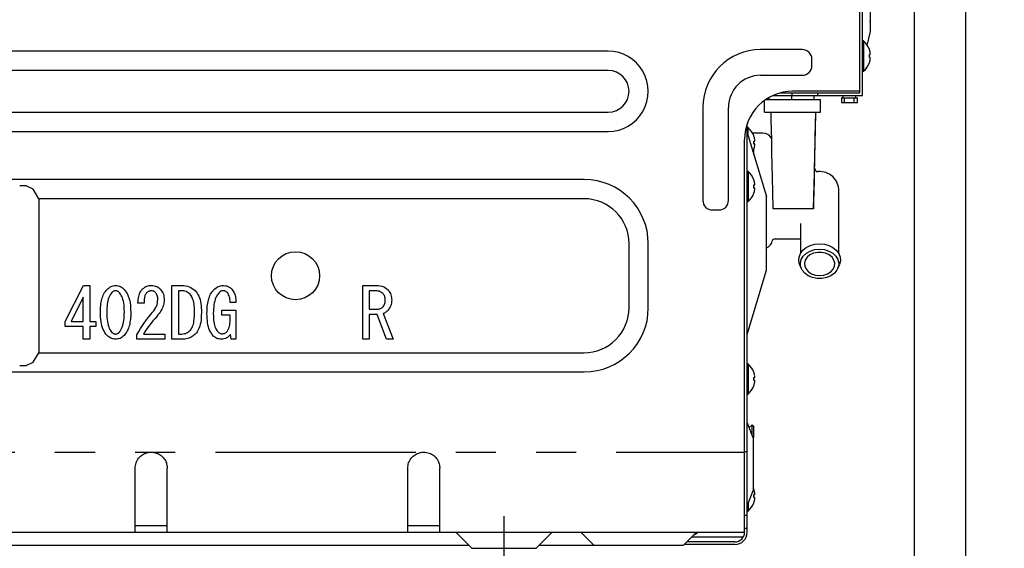
# Model space of a CAD drawing. Extents: x 56059 to 82181, y -10810 to -2410.
# Drawn here: x 78911 to 79218, y -8560 to -8395 of the extents above; entities that cross this region are included whole.
import ezdxf

# ---------------------------------------------------------------- set-up
doc = ezdxf.new("R2010")
doc.units = 0
doc.header["$LTSCALE"] = 50
doc.header["$MEASUREMENT"] = 0
for name, pattern in [('CENTER', [2, 1.25, -0.25, 0.25, -0.25]), ('HIDDEN', [0.375, 0.25, -0.125]), ('PHANTOM', [2.5, 1.25, -0.25, 0.25, -0.25, 0.25, -0.25])]:
    doc.linetypes.add(name, pattern=pattern)
doc.layers.get('0').update_dxf_attribs({"linetype": 'CONTINUOUS'})
for name, color, linetype in [('111-壁仕上', 3, 'CONTINUOUS'), ('121-キャビネット（中）', 253, 'HIDDEN'), ('150-機器', 8, 'CONTINUOUS'), ('166-寸法B', 11, 'CONTINUOUS')]:
    doc.layers.add(name, color=color, linetype=linetype)
doc.styles.add('KH001', font='txt')
doc.dimstyles.new('KH1xx030', dxfattribs={"dimscale": 30, "dimtxt": 2, "dimasz": 0.6, "dimexe": 0.3, "dimexo": 1.2, "dimgap": 0.5, "dimtad": 3, "dimdec": 1, "dimdsep": 46, "dimlunit": 6, "dimtxsty": 'KH001', "dimblk": 'DOT', "dimcen": 1, "dimdle": 1, "dimclrd": 256, "dimclre": 256, "dimclrt": 256, "dimadec": 0, "dimazin": 0, "dimtfac": 1, "dimtdec": 1, "dimtix": 1, "dimtmove": 2, "dimatfit": 3, "dimldrblk": 'CLOSEDBLANK', "dimfxl": 1, "dimtolj": 1, "dimtzin": 0, "dimlwd": -1, "dimlwe": -1, "dimarcsym": 0})

# ---------------------------------------------------------------- blocks, each defined once
blk = doc.blocks.new('_Dot')
at = {"color": 0, "linetype": 'ByBlock', "lineweight": -2}
blk.add_line((-0.5, 0), (-1, 0), dxfattribs=at)
at = {"color": 0, "linetype": 'ByBlock', "const_width": 0.5}
blk.add_lwpolyline([(-0.25, 0, 1), (0.25, 0, 1)], format="xyb", close=True, dxfattribs=at)
blk = doc.blocks.new('*D241')
at = {"layer": '166-寸法B', "transparency": 16777216}
for p, q in [((79296.91, -8155.34), (79608.73, -8155.34)), ((79599.73, -8677.34), (79599.73, -8173.34)), ((79241.83, -8695.34), (79608.73, -8695.34))]:
    blk.add_line(p, q, dxfattribs=at)
at = {"layer": '166-寸法B', "transparency": 16777216, "xscale": 18, "yscale": 18, "zscale": 18}
for p, rotation in [((79599.73, -8155.34), 90), ((79599.73, -8695.34), 270)]:
    blk.add_blockref('_Dot', p, dxfattribs=dict(at, rotation=rotation))
at = {"layer": '166-寸法B', "transparency": 16777216, "insert": (79554.73, -8425.34), "char_height": 60, "attachment_point": 5, "rotation": 90, "style": 'KH001'}
blk.add_mtext('\\A1;540', dxfattribs=at)
blk = doc.blocks.new('_ClosedBlank')
at = {"color": 0, "linetype": 'ByBlock', "lineweight": -2}
for p, q in [((-1, 0.167), (0, 0)), ((-1, 0.167), (-1, -0.167)), ((0, 0), (-1, -0.167))]:
    blk.add_line(p, q, dxfattribs=at)

msp = doc.modelspace()

# ---------------------------------------------------------------- linework, layer by layer
at = {"layer": '111-壁仕上', "ltscale": 2}
msp.add_lwpolyline([(78390.32, -8925.34), (79205.83, -8925.34), (79205.83, -6525.34), (78390.32, -6525.34)], dxfattribs=at)
at = {"layer": '121-キャビネット（中）', "linetype": 'Continuous'}
for p, q in [((79189.83, -8775.34), (79189.83, -8105.34)), ((79205.83, -8775.34), (79205.83, -8105.34))]:
    msp.add_line(p, q, dxfattribs=at)
at = {"layer": '150-機器', "color": 13, "linetype": 'Continuous'}
for p, q in [((79172.83, -8418.34), (79172.83, -8113.64)), ((79173.63, -8419.14), (79173.63, -8112.84)), ((79176.13, -8399.14), (79176.13, -8172.84)), ((79175.02, -8403.56), (79176.13, -8399.14)), ((79173.92, -8402.14), (79173.63, -8402.14)), ((79173.92, -8402.14), (79173.92, -8411.54)), ((79094.33, -8405.34), (78629.33, -8405.34)), ((79154.83, -8404.84), (79141.83, -8404.84)), ((79175.75, -8404.81), (79175.75, -8404.74)), ((79157.83, -8409.84), (79157.83, -8407.84)), ((79175.75, -8406.34), (79176.04, -8406.34)), ((79175.75, -8407.34), (79175.75, -8406.34)), ((79176.04, -8407.34), (79175.75, -8407.34)), ((79094.33, -8411.34), (78629.33, -8411.34)), ((79173.63, -8411.54), (79173.92, -8411.54)), ((79175.75, -8408.94), (79175.75, -8408.88)), ((79141.83, -8412.84), (79154.83, -8412.84)), ((79172.83, -8417.84), (79151.83, -8417.84)), ((79143.03, -8424.34), (79143.03, -8420.7)), ((79143.54, -8420.34), (79160.53, -8420.34)), ((79144.53, -8420.34), (79144.53, -8419.74)), ((79145.72, -8419.14), (79173.63, -8419.14)), ((79147.99, -8418.34), (79172.83, -8418.34)), ((79151.53, -8420.34), (79151.53, -8419.14)), ((79151.63, -8418.34), (79151.63, -8419.14)), ((79158.53, -8420.34), (79158.53, -8419.14)), ((79159.63, -8418.34), (79159.63, -8419.14)), ((79160.53, -8424.34), (79160.53, -8420.34)), ((79167.03, -8419.84), (79167.03, -8421.34)), ((79167.03, -8419.84), (79172.03, -8419.84)), ((79167.53, -8419.14), (79167.53, -8419.84)), ((79168.03, -8421.34), (79168.03, -8419.84)), ((79171.03, -8421.34), (79171.03, -8419.84)), ((79171.53, -8419.84), (79171.53, -8419.14)), ((79172.03, -8421.34), (79172.03, -8419.84)), ((79123.83, -8422.84), (79123.83, -8451.84)), ((79131.83, -8451.84), (79131.83, -8422.84)), ((79167.03, -8421.34), (79172.03, -8421.34)), ((78629.33, -8424.34), (79094.33, -8424.34)), ((79143.03, -8424.34), (79160.53, -8424.34)), ((79145.03, -8424.39), (79145.03, -8424.34)), ((79145.03, -8424.39), (79145.07, -8426.72)), ((79145.07, -8426.72), (79145.12, -8429.75)), ((79158.88, -8431.96), (79159.03, -8424.39)), ((79158.93, -8429.63), (79159.03, -8424.39)), ((79159.03, -8424.34), (79159.03, -8424.39)), ((79137.63, -8555.34), (79137.63, -8428.01)), ((79137.92, -8429.14), (79137.63, -8429.14)), ((79137.92, -8431.61), (79137.92, -8429.14)), ((79145.12, -8429.75), (79145.19, -8433.24)), ((79158.85, -8434.15), (79158.93, -8429.63)), ((78629.33, -8430.34), (79094.33, -8430.34)), ((79136.83, -8555.34), (79136.83, -8432.84)), ((79137.63, -8430.64), (79143.63, -8450.64)), ((79142.55, -8430.84), (79139.34, -8430.84)), ((79139.75, -8431.81), (79139.75, -8431.74)), ((79145.19, -8433.24), (79145.26, -8436.97)), ((79158.72, -8439.5), (79158.88, -8431.96)), ((79139.43, -8436.67), (79139.6, -8436.32)), ((79139.6, -8436.32), (79139.75, -8435.94)), ((79139.73, -8434.34), (79139.73, -8434)), ((79139.73, -8434), (79139.73, -8434.05)), ((79139.73, -8434.05), (79139.73, -8434.09)), ((79139.73, -8434.09), (79139.73, -8434.13)), ((79139.73, -8434.13), (79139.73, -8434.16)), ((79139.73, -8434.16), (79139.74, -8434.19)), ((79139.73, -8437.64), (79139.73, -8436.02)), ((79139.74, -8434.19), (79139.74, -8434.22)), ((79139.74, -8434.22), (79139.74, -8434.25)), ((79139.74, -8434.25), (79139.74, -8434.28)), ((79139.74, -8434.28), (79139.74, -8434.3)), ((79139.74, -8434.3), (79139.75, -8434.32)), ((79139.75, -8433.34), (79140.04, -8433.34)), ((79139.75, -8434.34), (79139.75, -8433.34)), ((79139.75, -8434.32), (79139.75, -8434.33)), ((79139.75, -8434.33), (79139.75, -8434.34)), ((79140.04, -8434.34), (79139.75, -8434.34)), ((79139.75, -8435.94), (79139.75, -8435.88)), ((79158.77, -8438.2), (79158.85, -8434.15)), ((79145.26, -8436.97), (79145.34, -8440.78)), ((79158.69, -8442.01), (79158.77, -8438.2)), ((79145.34, -8440.78), (79145.42, -8444.82)), ((79158.53, -8446.97), (79158.72, -8439.5)), ((79158.62, -8445.73), (79158.69, -8442.01)), ((79086.83, -8445.34), (78636.83, -8445.34)), ((79137.92, -8442.84), (79137.63, -8442.84)), ((79137.92, -8442.84), (79137.92, -8452.24)), ((79139.75, -8445.51), (79139.75, -8445.44)), ((79145.42, -8444.82), (79145.51, -8449.32)), ((78912.83, -8447.34), (78910.83, -8447.34)), ((78915.06, -8448.4), (78912.83, -8447.34)), ((78916.83, -8451.34), (78915.06, -8448.4)), ((79139.75, -8447.04), (79140.04, -8447.04)), ((79139.75, -8448.04), (79139.75, -8447.04)), ((79140.04, -8448.04), (79139.75, -8448.04)), ((79158.33, -8454.34), (79158.53, -8446.97)), ((79158.54, -8449.22), (79158.62, -8445.73)), ((79086.83, -8451.34), (78916.83, -8451.34)), ((78916.83, -8451.34), (78916.83, -8499.34)), ((79139.75, -8449.64), (79139.75, -8449.58)), ((79143.63, -8473.64), (79143.63, -8450.64)), ((79145.51, -8449.32), (79145.62, -8454.52)), ((79158.48, -8452.23), (79158.54, -8449.22)), ((79166.23, -8468.46), (79166.23, -8448.84)), ((79137.63, -8452.24), (79137.92, -8452.24)), ((79145.72, -8454.34), (79158.33, -8454.34)), ((79158.43, -8454.52), (79158.48, -8452.23)), ((79126.83, -8454.84), (79128.83, -8454.84)), ((79154.23, -8459.1), (79154.23, -8468.46)), ((79146.43, -8463.84), (79154.23, -8463.84)), ((79100.83, -8485.34), (79100.83, -8465.34)), ((79106.83, -8485.34), (79106.83, -8465.34)), ((79155.01, -8467.4), (79156.05, -8466.56)), ((79156.05, -8466.56), (79157.31, -8465.93)), ((79157.31, -8465.93), (79158.73, -8465.53)), ((79158.73, -8465.53), (79160.23, -8465.4)), ((79160.23, -8465.4), (79161.73, -8465.53)), ((79161.73, -8465.53), (79163.14, -8465.93)), ((79163.14, -8465.93), (79164.41, -8466.56)), ((79164.41, -8466.56), (79165.44, -8467.4)), ((79153.74, -8470.67), (79153.83, -8469.51)), ((79153.83, -8469.51), (79154.26, -8468.41)), ((79154.26, -8468.41), (79155.01, -8467.4)), ((79154.52, -8470.24), (79155.16, -8469.2)), ((79155.16, -8469.2), (79156.12, -8468.31)), ((79156.35, -8469.57), (79155.75, -8470.45)), ((79156.12, -8468.31), (79157.34, -8467.64)), ((79157.23, -8468.84), (79156.35, -8469.57)), ((79158.33, -8468.33), (79157.23, -8468.84)), ((79157.34, -8467.64), (79158.73, -8467.21)), ((79159.58, -8468.06), (79158.33, -8468.33)), ((79158.73, -8467.21), (79160.23, -8467.07)), ((79160.87, -8468.06), (79159.58, -8468.06)), ((79160.23, -8467.07), (79161.72, -8467.21)), ((79162.12, -8468.33), (79160.87, -8468.06)), ((79161.72, -8467.21), (79163.12, -8467.64)), ((79163.22, -8468.84), (79162.12, -8468.33)), ((79163.12, -8467.64), (79164.33, -8468.31)), ((79164.11, -8469.57), (79163.22, -8468.84)), ((79164.7, -8470.45), (79164.11, -8469.57)), ((79164.33, -8468.31), (79165.29, -8469.2)), ((79165.29, -8469.2), (79165.93, -8470.24)), ((79165.44, -8467.4), (79166.2, -8468.41)), ((79166.2, -8468.41), (79166.63, -8469.51)), ((79166.63, -8469.51), (79166.72, -8470.67)), ((79154, -8471.81), (79153.74, -8470.67)), ((79154.02, -8471.86), (79154, -8471.81)), ((79154.02, -8471.86), (79154.5, -8473.03)), ((79154.24, -8471.38), (79154.52, -8470.24)), ((79154.33, -8472.53), (79154.24, -8471.38)), ((79154.8, -8473.62), (79154.33, -8472.53)), ((79155.75, -8470.45), (79155.49, -8471.42)), ((79155.49, -8471.42), (79155.58, -8472.4)), ((79155.58, -8472.4), (79156.01, -8473.34)), ((79164.44, -8473.34), (79164.88, -8472.4)), ((79164.97, -8471.42), (79164.7, -8470.45)), ((79164.88, -8472.4), (79164.97, -8471.42)), ((79166.12, -8472.53), (79165.66, -8473.62)), ((79165.93, -8470.24), (79166.22, -8471.38)), ((79165.95, -8473.03), (79166.43, -8471.86)), ((79166.22, -8471.38), (79166.12, -8472.53)), ((79166.45, -8471.81), (79166.43, -8471.86)), ((79166.72, -8470.67), (79166.45, -8471.81)), ((79137.63, -8493.64), (79143.63, -8473.64)), ((79155.6, -8474.59), (79154.8, -8473.62)), ((79156.7, -8475.38), (79155.6, -8474.59)), ((79156.01, -8473.34), (79156.76, -8474.15)), ((79158.02, -8475.94), (79156.7, -8475.38)), ((79156.76, -8474.15), (79157.76, -8474.77)), ((79157.76, -8474.77), (79158.95, -8475.17)), ((79159.48, -8476.22), (79158.02, -8475.94)), ((79158.95, -8475.17), (79160.23, -8475.3)), ((79160.98, -8476.22), (79159.48, -8476.22)), ((79160.23, -8475.3), (79161.51, -8475.17)), ((79162.44, -8475.94), (79160.98, -8476.22)), ((79161.51, -8475.17), (79162.7, -8474.77)), ((79163.75, -8475.38), (79162.44, -8475.94)), ((79162.7, -8474.77), (79163.7, -8474.15)), ((79163.7, -8474.15), (79164.44, -8473.34)), ((79164.85, -8474.59), (79163.75, -8475.38)), ((79165.66, -8473.62), (79164.85, -8474.59)), ((78924.96, -8489.58), (78930.73, -8478.38)), ((78930.73, -8478.38), (78932.71, -8478.38)), ((78932.71, -8478.38), (78932.71, -8489.58)), ((78938.05, -8479.59), (78938.37, -8479.32)), ((78938.37, -8479.32), (78938.68, -8479.07)), ((78938.68, -8479.07), (78938.99, -8478.85)), ((78938.99, -8478.85), (78939.32, -8478.68)), ((78939.32, -8478.68), (78939.66, -8478.56)), ((78939.66, -8478.56), (78940.02, -8478.48)), ((78940.02, -8478.48), (78940.38, -8478.42)), ((78940.38, -8478.42), (78940.72, -8478.38)), ((78940.72, -8478.38), (78941.13, -8478.44)), ((78941.13, -8478.44), (78941.52, -8478.52)), ((78941.52, -8478.52), (78941.89, -8478.61)), ((78941.89, -8478.61), (78942.23, -8478.74)), ((78942.23, -8478.74), (78942.55, -8478.92)), ((78942.55, -8478.92), (78942.85, -8479.13)), ((78942.85, -8479.13), (78943.13, -8479.36)), ((78949.16, -8479.42), (78949.5, -8479.17)), ((78949.5, -8479.17), (78949.82, -8478.94)), ((78949.82, -8478.94), (78950.15, -8478.75)), ((78950.15, -8478.75), (78950.49, -8478.6)), ((78950.49, -8478.6), (78950.84, -8478.5)), ((78950.84, -8478.5), (78951.21, -8478.44)), ((78951.21, -8478.44), (78951.57, -8478.4)), ((78951.57, -8478.4), (78951.91, -8478.38)), ((78951.91, -8478.38), (78952.34, -8478.43)), ((78952.34, -8478.43), (78952.74, -8478.48)), ((78952.74, -8478.48), (78953.11, -8478.56)), ((78953.11, -8478.56), (78953.47, -8478.68)), ((78953.47, -8478.68), (78953.8, -8478.85)), ((78953.8, -8478.85), (78954.11, -8479.05)), ((78954.11, -8479.05), (78954.4, -8479.28)), ((78954.4, -8479.28), (78954.67, -8479.5)), ((78958.31, -8478.38), (78961.3, -8478.38)), ((78958.31, -8495.17), (78958.31, -8478.38)), ((78961.3, -8478.38), (78961.94, -8478.43)), ((78961.94, -8478.43), (78962.55, -8478.49)), ((78962.55, -8478.49), (78963.12, -8478.59)), ((78963.12, -8478.59), (78963.66, -8478.76)), ((78963.66, -8478.76), (78964.17, -8478.99)), ((78964.17, -8478.99), (78964.65, -8479.29)), ((78964.65, -8479.29), (78965.1, -8479.61)), ((78971.71, -8479.38), (78972.04, -8479.12)), ((78972.04, -8479.12), (78972.38, -8478.89)), ((78972.38, -8478.89), (78972.72, -8478.71)), ((78972.72, -8478.71), (78973.09, -8478.57)), ((78973.09, -8478.57), (78973.47, -8478.49)), ((78973.47, -8478.49), (78973.85, -8478.43)), ((78973.85, -8478.43), (78974.21, -8478.38)), ((78974.21, -8478.38), (78974.61, -8478.41)), ((78974.61, -8478.41), (78974.98, -8478.45)), ((78974.98, -8478.45), (78975.33, -8478.51)), ((78975.33, -8478.51), (78975.66, -8478.61)), ((78975.66, -8478.61), (78975.97, -8478.76)), ((78975.97, -8478.76), (78976.27, -8478.93)), ((78976.27, -8478.93), (78976.54, -8479.13)), ((78976.54, -8479.13), (78976.8, -8479.33)), ((78976.8, -8479.33), (78977.01, -8479.58)), ((79017.8, -8478.38), (79022.17, -8478.38)), ((79017.8, -8495.17), (79017.8, -8478.38)), ((79022.17, -8478.38), (79022.71, -8478.43)), ((79022.71, -8478.43), (79023.22, -8478.49)), ((79023.22, -8478.49), (79023.7, -8478.59)), ((79023.7, -8478.59), (79024.15, -8478.74)), ((79024.15, -8478.74), (79024.58, -8478.95)), ((79024.58, -8478.95), (79024.98, -8479.2)), ((79024.98, -8479.2), (79025.35, -8479.48)), ((78930.67, -8482), (78926.86, -8489.58)), ((78930.67, -8489.58), (78930.67, -8482)), ((78936.43, -8482.68), (78936.55, -8482.22)), ((78936.55, -8482.22), (78936.7, -8481.78)), ((78936.7, -8481.78), (78936.87, -8481.37)), ((78936.87, -8481.37), (78937.07, -8480.97)), ((78937.07, -8480.97), (78937.29, -8480.6)), ((78937.29, -8480.6), (78937.53, -8480.25)), ((78937.53, -8480.25), (78937.79, -8479.92)), ((78937.79, -8479.92), (78938.05, -8479.59)), ((78938.63, -8482.15), (78938.46, -8482.63)), ((78938.84, -8481.71), (78938.63, -8482.15)), ((78939.08, -8481.3), (78938.84, -8481.71)), ((78939.34, -8480.91), (78939.08, -8481.3)), ((78939.6, -8480.54), (78939.34, -8480.91)), ((78939.71, -8480.44), (78939.6, -8480.54)), ((78939.82, -8480.34), (78939.71, -8480.44)), ((78939.95, -8480.25), (78939.82, -8480.34)), ((78940.08, -8480.18), (78939.95, -8480.25)), ((78940.23, -8480.12), (78940.08, -8480.18)), ((78940.38, -8480.08), (78940.23, -8480.12)), ((78940.55, -8480.05), (78940.38, -8480.08)), ((78940.72, -8480.02), (78940.55, -8480.05)), ((78940.86, -8480.04), (78940.72, -8480.02)), ((78941.01, -8480.06), (78940.86, -8480.04)), ((78941.16, -8480.1), (78941.01, -8480.06)), ((78941.31, -8480.15), (78941.16, -8480.1)), ((78941.44, -8480.22), (78941.31, -8480.15)), ((78941.58, -8480.31), (78941.44, -8480.22)), ((78941.71, -8480.42), (78941.58, -8480.31)), ((78941.84, -8480.54), (78941.71, -8480.42)), ((78942.06, -8480.82), (78941.84, -8480.54)), ((78942.28, -8481.13), (78942.06, -8480.82)), ((78942.49, -8481.46), (78942.28, -8481.13)), ((78942.68, -8481.84), (78942.49, -8481.46)), ((78942.87, -8482.28), (78942.68, -8481.84)), ((78943.03, -8482.77), (78942.87, -8482.28)), ((78943.13, -8479.36), (78943.39, -8479.59)), ((78943.39, -8479.59), (78943.71, -8480.02)), ((78943.71, -8480.02), (78944.03, -8480.46)), ((78944.03, -8480.46), (78944.32, -8480.92)), ((78944.32, -8480.92), (78944.58, -8481.43)), ((78944.58, -8481.43), (78944.8, -8481.98)), ((78944.8, -8481.98), (78944.99, -8482.57)), ((78947.79, -8482.72), (78947.86, -8482.24)), ((78947.86, -8482.24), (78947.94, -8481.8)), ((78947.94, -8481.8), (78948.05, -8481.39)), ((78948.05, -8481.39), (78948.18, -8481.01)), ((78948.18, -8481.01), (78948.33, -8480.66)), ((78948.33, -8480.66), (78948.49, -8480.35)), ((78948.49, -8480.35), (78948.65, -8480.08)), ((78948.65, -8480.08), (78948.82, -8479.84)), ((78948.82, -8479.84), (78948.99, -8479.62)), ((78948.99, -8479.62), (78949.16, -8479.42)), ((78949.69, -8482.33), (78949.66, -8482.62)), ((78949.74, -8482.05), (78949.69, -8482.33)), ((78949.81, -8481.79), (78949.74, -8482.05)), ((78949.89, -8481.54), (78949.81, -8481.79)), ((78949.99, -8481.32), (78949.89, -8481.54)), ((78950.11, -8481.1), (78949.99, -8481.32)), ((78950.23, -8480.9), (78950.11, -8481.1)), ((78950.36, -8480.71), (78950.23, -8480.9)), ((78950.5, -8480.58), (78950.36, -8480.71)), ((78950.64, -8480.46), (78950.5, -8480.58)), ((78950.79, -8480.34), (78950.64, -8480.46)), ((78950.96, -8480.24), (78950.79, -8480.34)), ((78951.13, -8480.17), (78950.96, -8480.24)), ((78951.32, -8480.11), (78951.13, -8480.17)), ((78951.53, -8480.06), (78951.32, -8480.11)), ((78951.74, -8480.02), (78951.53, -8480.06)), ((78951.91, -8480.03), (78951.74, -8480.02)), ((78952.09, -8480.04), (78951.91, -8480.03)), ((78952.28, -8480.08), (78952.09, -8480.04)), ((78952.45, -8480.13), (78952.28, -8480.08)), ((78952.62, -8480.2), (78952.45, -8480.13)), ((78952.79, -8480.3), (78952.62, -8480.2)), ((78952.95, -8480.41), (78952.79, -8480.3)), ((78953.12, -8480.54), (78952.95, -8480.41)), ((78953.28, -8480.76), (78953.12, -8480.54)), ((78953.45, -8481), (78953.28, -8480.76)), ((78953.6, -8481.25), (78953.45, -8481)), ((78953.72, -8481.53), (78953.6, -8481.25)), ((78953.8, -8481.81), (78953.72, -8481.53)), ((78953.85, -8482.11), (78953.8, -8481.81)), ((78953.87, -8482.44), (78953.85, -8482.11)), ((78954.67, -8479.5), (78954.96, -8479.92)), ((78954.96, -8479.92), (78955.23, -8480.32)), ((78955.23, -8480.32), (78955.46, -8480.72)), ((78955.46, -8480.72), (78955.63, -8481.13)), ((78955.63, -8481.13), (78955.75, -8481.56)), ((78955.75, -8481.56), (78955.82, -8482)), ((78955.82, -8482), (78955.85, -8482.44)), ((78961.3, -8480.01), (78960.35, -8480.01)), ((78960.35, -8480.01), (78960.35, -8493.54)), ((78961.64, -8480.04), (78961.3, -8480.01)), ((78961.99, -8480.09), (78961.64, -8480.04)), ((78962.35, -8480.16), (78961.99, -8480.09)), ((78962.69, -8480.27), (78962.35, -8480.16)), ((78963.02, -8480.43), (78962.69, -8480.27)), ((78963.33, -8480.64), (78963.02, -8480.43)), ((78963.65, -8480.88), (78963.33, -8480.64)), ((78963.97, -8481.14), (78963.65, -8480.88)), ((78964.16, -8481.41), (78963.97, -8481.14)), ((78964.35, -8481.69), (78964.16, -8481.41)), ((78964.53, -8482), (78964.35, -8481.69)), ((78964.7, -8482.35), (78964.53, -8482)), ((78964.86, -8482.75), (78964.7, -8482.35)), ((78965.1, -8479.61), (78965.52, -8479.93)), ((78965.52, -8479.93), (78965.83, -8480.35)), ((78965.83, -8480.35), (78966.13, -8480.77)), ((78966.13, -8480.77), (78966.41, -8481.22)), ((78966.41, -8481.22), (78966.66, -8481.71)), ((78966.66, -8481.71), (78966.87, -8482.24)), ((78966.87, -8482.24), (78967.05, -8482.8)), ((78969.81, -8482.44), (78969.96, -8481.98)), ((78969.96, -8481.98), (78970.14, -8481.54)), ((78970.14, -8481.54), (78970.34, -8481.12)), ((78970.34, -8481.12), (78970.57, -8480.74)), ((78970.57, -8480.74), (78970.83, -8480.37)), ((78970.83, -8480.37), (78971.1, -8480.02)), ((78971.1, -8480.02), (78971.37, -8479.67)), ((78971.37, -8479.67), (78971.71, -8479.38)), ((78971.99, -8482.18), (78971.79, -8482.7)), ((78972.23, -8481.71), (78971.99, -8482.18)), ((78972.5, -8481.27), (78972.23, -8481.71)), ((78972.79, -8480.85), (78972.5, -8481.27)), ((78973.09, -8480.45), (78972.79, -8480.85)), ((78973.2, -8480.36), (78973.09, -8480.45)), ((78973.32, -8480.27), (78973.2, -8480.36)), ((78973.45, -8480.19), (78973.32, -8480.27)), ((78973.58, -8480.13), (78973.45, -8480.19)), ((78973.73, -8480.08), (78973.58, -8480.13)), ((78973.88, -8480.05), (78973.73, -8480.08)), ((78974.04, -8480.03), (78973.88, -8480.05)), ((78974.21, -8480.02), (78974.04, -8480.03)), ((78974.39, -8480.04), (78974.21, -8480.02)), ((78974.57, -8480.06), (78974.39, -8480.04)), ((78974.76, -8480.1), (78974.57, -8480.06)), ((78974.93, -8480.16), (78974.76, -8480.1)), ((78975.1, -8480.25), (78974.93, -8480.16)), ((78975.26, -8480.36), (78975.1, -8480.25)), ((78975.43, -8480.48), (78975.26, -8480.36)), ((78975.59, -8480.62), (78975.43, -8480.48)), ((78975.78, -8480.93), (78975.59, -8480.62)), ((78975.96, -8481.27), (78975.78, -8480.93)), ((78976.13, -8481.62), (78975.96, -8481.27)), ((78976.26, -8481.99), (78976.13, -8481.62)), ((78976.35, -8482.37), (78976.26, -8481.99)), ((78976.4, -8482.77), (78976.35, -8482.37)), ((78977.01, -8479.58), (78977.21, -8479.84)), ((78977.21, -8479.84), (78977.4, -8480.12)), ((78977.4, -8480.12), (78977.58, -8480.42)), ((78977.58, -8480.42), (78977.74, -8480.75)), ((78977.74, -8480.75), (78977.88, -8481.1)), ((78977.88, -8481.1), (78978, -8481.47)), ((78978, -8481.47), (78978.09, -8481.86)), ((78978.09, -8481.86), (78978.15, -8482.27)), ((78978.15, -8482.27), (78978.2, -8482.69)), ((79021.73, -8480.01), (79019.84, -8480.01)), ((79019.84, -8480.01), (79019.84, -8485.79)), ((79022.03, -8480.03), (79021.73, -8480.01)), ((79022.33, -8480.06), (79022.03, -8480.03)), ((79022.64, -8480.11), (79022.33, -8480.06)), ((79022.93, -8480.19), (79022.64, -8480.11)), ((79023.22, -8480.32), (79022.93, -8480.19)), ((79023.5, -8480.48), (79023.22, -8480.32)), ((79023.77, -8480.67), (79023.5, -8480.48)), ((79024.06, -8480.88), (79023.77, -8480.67)), ((79024.22, -8481.08), (79024.06, -8480.88)), ((79024.38, -8481.3), (79024.22, -8481.08)), ((79024.53, -8481.54), (79024.38, -8481.3)), ((79024.64, -8481.79), (79024.53, -8481.54)), ((79024.72, -8482.05), (79024.64, -8481.79)), ((79024.78, -8482.33), (79024.72, -8482.05)), ((79024.81, -8482.63), (79024.78, -8482.33)), ((79025.35, -8479.48), (79025.7, -8479.76)), ((79025.7, -8479.76), (79025.97, -8480.15)), ((79025.97, -8480.15), (79026.22, -8480.54)), ((79026.22, -8480.54), (79026.43, -8480.92)), ((79026.43, -8480.92), (79026.59, -8481.31)), ((79026.59, -8481.31), (79026.7, -8481.72)), ((79026.7, -8481.72), (79026.77, -8482.13)), ((79026.77, -8482.13), (79026.8, -8482.55)), ((78936.02, -8485.67), (78936.04, -8485.15)), ((78936.04, -8485.15), (78936.09, -8484.63)), ((78936.09, -8484.63), (78936.14, -8484.12)), ((78936.14, -8484.12), (78936.22, -8483.63)), ((78936.22, -8483.63), (78936.32, -8483.15)), ((78936.32, -8483.15), (78936.43, -8482.68)), ((78938.02, -8485.41), (78937.99, -8486.05)), ((78938.06, -8484.81), (78938.02, -8485.41)), ((78938.12, -8484.24), (78938.06, -8484.81)), ((78938.21, -8483.68), (78938.12, -8484.24)), ((78938.32, -8483.14), (78938.21, -8483.68)), ((78938.46, -8482.63), (78938.32, -8483.14)), ((78943.17, -8483.31), (78943.03, -8482.77)), ((78943.28, -8483.88), (78943.17, -8483.31)), ((78943.35, -8484.48), (78943.28, -8483.88)), ((78943.4, -8485.14), (78943.35, -8484.48)), ((78943.44, -8485.88), (78943.4, -8485.14)), ((78944.99, -8482.57), (78945.14, -8483.19)), ((78945.14, -8483.19), (78945.25, -8483.83)), ((78945.25, -8483.83), (78945.33, -8484.5)), ((78945.33, -8484.5), (78945.38, -8485.19)), ((78945.38, -8485.19), (78945.42, -8485.93)), ((78947.69, -8483.89), (78947.74, -8483.27)), ((78949.59, -8483.89), (78947.69, -8483.89)), ((78947.74, -8483.27), (78947.79, -8482.72)), ((78949.6, -8483.54), (78949.59, -8483.89)), ((78949.61, -8483.22), (78949.6, -8483.54)), ((78949.63, -8482.91), (78949.61, -8483.22)), ((78949.66, -8482.62), (78949.63, -8482.91)), ((78952.96, -8485.78), (78953.25, -8485.3)), ((78953.25, -8485.3), (78953.48, -8484.82)), ((78953.48, -8484.82), (78953.65, -8484.31)), ((78953.65, -8484.31), (78953.76, -8483.79)), ((78953.76, -8483.79), (78953.84, -8483.27)), ((78953.84, -8483.27), (78953.89, -8482.77)), ((78953.89, -8482.77), (78953.87, -8482.44)), ((78955.31, -8485.37), (78955.1, -8485.81)), ((78955.48, -8484.94), (78955.31, -8485.37)), ((78955.62, -8484.51), (78955.48, -8484.94)), ((78955.72, -8484.09), (78955.62, -8484.51)), ((78955.79, -8483.67), (78955.72, -8484.09)), ((78955.83, -8483.27), (78955.79, -8483.67)), ((78955.87, -8482.86), (78955.83, -8483.27)), ((78955.85, -8482.44), (78955.87, -8482.86)), ((78964.99, -8483.21), (78964.86, -8482.75)), ((78965.1, -8483.7), (78964.99, -8483.21)), ((78965.18, -8484.22), (78965.1, -8483.7)), ((78965.25, -8484.77), (78965.18, -8484.22)), ((78965.29, -8485.37), (78965.25, -8484.77)), ((78965.32, -8486.04), (78965.29, -8485.37)), ((78967.05, -8482.8), (78967.19, -8483.4)), ((78967.19, -8483.4), (78967.3, -8484.03)), ((78967.3, -8484.03), (78967.38, -8484.67)), ((78967.38, -8484.67), (78967.43, -8485.34)), ((78967.43, -8485.34), (78967.47, -8486.05)), ((78969.28, -8485.5), (78969.32, -8484.96)), ((78969.32, -8484.96), (78969.38, -8484.43)), ((78969.38, -8484.43), (78969.46, -8483.91)), ((78969.46, -8483.91), (78969.56, -8483.41)), ((78969.56, -8483.41), (78969.68, -8482.92)), ((78969.68, -8482.92), (78969.81, -8482.44)), ((78971.32, -8485.07), (78971.27, -8485.72)), ((78971.39, -8484.45), (78971.32, -8485.07)), ((78971.49, -8483.84), (78971.39, -8484.45)), ((78971.62, -8483.25), (78971.49, -8483.84)), ((78971.79, -8482.7), (78971.62, -8483.25)), ((78976.43, -8483.19), (78976.4, -8482.77)), ((78976.45, -8483.64), (78976.43, -8483.19)), ((78978.26, -8483.64), (78976.45, -8483.64)), ((78978.2, -8482.69), (78978.23, -8483.14)), ((78978.23, -8483.14), (78978.26, -8483.64)), ((79023.36, -8485.57), (79023.58, -8485.45)), ((79023.58, -8485.45), (79023.78, -8485.31)), ((79023.78, -8485.31), (79023.97, -8485.16)), ((79023.97, -8485.16), (79024.15, -8485.01)), ((79024.15, -8485.01), (79024.32, -8484.76)), ((79024.32, -8484.76), (79024.47, -8484.51)), ((79024.47, -8484.51), (79024.6, -8484.26)), ((79024.6, -8484.26), (79024.71, -8484)), ((79024.71, -8484), (79024.77, -8483.74)), ((79024.77, -8483.74), (79024.81, -8483.47)), ((79024.83, -8482.95), (79024.81, -8482.63)), ((79024.81, -8483.47), (79024.83, -8483.2)), ((79024.83, -8483.2), (79024.83, -8482.95)), ((79026.16, -8485.4), (79025.93, -8485.73)), ((79026.36, -8485.05), (79026.16, -8485.4)), ((79026.53, -8484.67), (79026.36, -8485.05)), ((79026.65, -8484.28), (79026.53, -8484.67)), ((79026.73, -8483.86), (79026.65, -8484.28)), ((79026.78, -8483.41), (79026.73, -8483.86)), ((79026.81, -8482.95), (79026.78, -8483.41)), ((79026.8, -8482.55), (79026.81, -8482.95)), ((78935.98, -8486.73), (78936, -8486.2)), ((78936.02, -8487.54), (78935.98, -8486.73)), ((78936, -8486.2), (78936.02, -8485.67)), ((78936.06, -8488.29), (78936.02, -8487.54)), ((78936.11, -8488.99), (78936.06, -8488.29)), ((78937.99, -8486.05), (78937.96, -8486.73)), ((78937.96, -8486.73), (78938, -8487.6)), ((78938, -8487.6), (78938.04, -8488.35)), ((78938.04, -8488.35), (78938.09, -8489.02)), ((78943.38, -8488.68), (78943.42, -8488.08)), ((78943.42, -8488.08), (78943.45, -8487.43)), ((78943.48, -8486.73), (78943.44, -8485.88)), ((78943.45, -8487.43), (78943.48, -8486.73)), ((78945.4, -8488.34), (78945.36, -8488.86)), ((78945.43, -8487.81), (78945.4, -8488.34)), ((78945.42, -8485.93), (78945.46, -8486.73)), ((78945.44, -8487.27), (78945.43, -8487.81)), ((78945.46, -8486.73), (78945.44, -8487.27)), ((78950.33, -8489.12), (78950.98, -8488.28)), ((78950.98, -8488.28), (78951.63, -8487.49)), ((78951.63, -8487.49), (78952.26, -8486.73)), ((78952.26, -8486.73), (78952.62, -8486.25)), ((78952.62, -8486.25), (78952.96, -8485.78)), ((78953.55, -8488.03), (78952.94, -8488.75)), ((78953.93, -8487.55), (78953.55, -8488.03)), ((78954.27, -8487.1), (78953.93, -8487.55)), ((78954.58, -8486.67), (78954.27, -8487.1)), ((78954.85, -8486.24), (78954.58, -8486.67)), ((78955.1, -8485.81), (78954.85, -8486.24)), ((78965.23, -8489.02), (78965.27, -8488.52)), ((78965.27, -8488.52), (78965.3, -8487.99)), ((78965.3, -8487.99), (78965.32, -8487.43)), ((78965.35, -8486.82), (78965.32, -8486.04)), ((78965.32, -8487.43), (78965.35, -8486.82)), ((78967.42, -8488.53), (78967.36, -8489.24)), ((78967.46, -8487.74), (78967.42, -8488.53)), ((78967.5, -8486.82), (78967.46, -8487.74)), ((78967.47, -8486.05), (78967.5, -8486.82)), ((78969.22, -8487.17), (78969.23, -8486.61)), ((78969.25, -8487.95), (78969.22, -8487.17)), ((78969.23, -8486.61), (78969.25, -8486.05)), ((78969.25, -8486.05), (78969.28, -8485.5)), ((78969.29, -8488.67), (78969.25, -8487.95)), ((78971.23, -8486.41), (78971.2, -8487.17)), ((78971.2, -8487.17), (78971.23, -8487.93)), ((78971.27, -8485.72), (78971.23, -8486.41)), ((78971.23, -8487.93), (78971.26, -8488.6)), ((78973.87, -8486.05), (78978.26, -8486.05)), ((78973.87, -8487.68), (78973.87, -8486.05)), ((78976.43, -8487.68), (78973.87, -8487.68)), ((78976.43, -8489.32), (78976.43, -8487.68)), ((78978.26, -8486.05), (78978.26, -8495.17)), ((79019.84, -8485.79), (79022.34, -8485.79)), ((79019.84, -8487.42), (79019.84, -8495.17)), ((79022.25, -8487.42), (79019.84, -8487.42)), ((79025.18, -8495.17), (79022.25, -8487.42)), ((79022.34, -8485.79), (79022.62, -8485.75)), ((79022.62, -8485.75), (79022.88, -8485.71)), ((79022.88, -8485.71), (79023.13, -8485.65)), ((79023.13, -8485.65), (79023.36, -8485.57)), ((79024.35, -8487.07), (79024.15, -8487.17)), ((79024.15, -8487.17), (79027.25, -8495.17)), ((79024.55, -8486.97), (79024.35, -8487.07)), ((79024.76, -8486.86), (79024.55, -8486.97)), ((79024.96, -8486.73), (79024.76, -8486.86)), ((79025.15, -8486.58), (79024.96, -8486.73)), ((79025.33, -8486.42), (79025.15, -8486.58)), ((79025.51, -8486.24), (79025.33, -8486.42)), ((79025.7, -8486.05), (79025.51, -8486.24)), ((79025.93, -8485.73), (79025.7, -8486.05)), ((78924.96, -8491.21), (78924.96, -8489.58)), ((78930.67, -8491.21), (78924.96, -8491.21)), ((78926.86, -8489.58), (78930.67, -8489.58)), ((78930.67, -8495.17), (78930.67, -8491.21)), ((78932.71, -8489.58), (78934.52, -8489.58)), ((78934.52, -8491.21), (78932.71, -8491.21)), ((78932.71, -8491.21), (78932.71, -8495.17)), ((78934.52, -8489.58), (78934.52, -8491.21)), ((78936.19, -8489.67), (78936.11, -8488.99)), ((78936.3, -8490.32), (78936.19, -8489.67)), ((78936.45, -8490.95), (78936.3, -8490.32)), ((78936.63, -8491.55), (78936.45, -8490.95)), ((78936.85, -8492.1), (78936.63, -8491.55)), ((78938.09, -8489.02), (78938.16, -8489.63)), ((78938.16, -8489.63), (78938.27, -8490.21)), ((78938.27, -8490.21), (78938.41, -8490.75)), ((78938.41, -8490.75), (78938.57, -8491.25)), ((78938.57, -8491.25), (78938.75, -8491.69)), ((78942.61, -8491.83), (78942.82, -8491.38)), ((78942.82, -8491.38), (78943, -8490.9)), ((78943, -8490.9), (78943.14, -8490.38)), ((78943.14, -8490.38), (78943.24, -8489.83)), ((78943.24, -8489.83), (78943.32, -8489.26)), ((78943.32, -8489.26), (78943.38, -8488.68)), ((78944.89, -8491.3), (78944.74, -8491.74)), ((78945.02, -8490.84), (78944.89, -8491.3)), ((78945.13, -8490.36), (78945.02, -8490.84)), ((78945.22, -8489.87), (78945.13, -8490.36)), ((78945.3, -8489.37), (78945.22, -8489.87)), ((78945.36, -8488.86), (78945.3, -8489.37)), ((78948.52, -8491.81), (78949.1, -8490.88)), ((78949.1, -8490.88), (78949.7, -8489.98)), ((78949.7, -8489.98), (78950.33, -8489.12)), ((78950.78, -8491.5), (78950.3, -8492.2)), ((78951.28, -8490.8), (78950.78, -8491.5)), ((78951.81, -8490.12), (78951.28, -8490.8)), ((78952.36, -8489.44), (78951.81, -8490.12)), ((78952.94, -8488.75), (78952.36, -8489.44)), ((78964.49, -8491.64), (78964.69, -8491.28)), ((78964.69, -8491.28), (78964.86, -8490.88)), ((78964.86, -8490.88), (78964.99, -8490.45)), ((78964.99, -8490.45), (78965.1, -8490)), ((78965.1, -8490), (78965.17, -8489.52)), ((78965.17, -8489.52), (78965.23, -8489.02)), ((78966.81, -8491.59), (78966.61, -8492.05)), ((78966.99, -8491.06), (78966.81, -8491.59)), ((78967.15, -8490.49), (78966.99, -8491.06)), ((78967.27, -8489.88), (78967.15, -8490.49)), ((78967.36, -8489.24), (78967.27, -8489.88)), ((78969.34, -8489.34), (78969.29, -8488.67)), ((78969.41, -8489.99), (78969.34, -8489.34)), ((78969.52, -8490.62), (78969.41, -8489.99)), ((78969.66, -8491.23), (78969.52, -8490.62)), ((78969.84, -8491.8), (78969.66, -8491.23)), ((78971.26, -8488.6), (78971.3, -8489.19)), ((78971.3, -8489.19), (78971.36, -8489.73)), ((78971.36, -8489.73), (78971.45, -8490.25)), ((78971.45, -8490.25), (78971.56, -8490.73)), ((78971.56, -8490.73), (78971.69, -8491.17)), ((78971.69, -8491.17), (78971.85, -8491.57)), ((78971.85, -8491.57), (78972.01, -8491.92)), ((78975.95, -8491.89), (78976.13, -8491.47)), ((78976.13, -8491.47), (78976.27, -8491.04)), ((78976.27, -8491.04), (78976.35, -8490.61)), ((78976.35, -8490.61), (78976.4, -8490.17)), ((78976.4, -8490.17), (78976.42, -8489.73)), ((78976.42, -8489.73), (78976.43, -8489.32)), ((78937.12, -8492.61), (78936.85, -8492.1)), ((78937.41, -8493.09), (78937.12, -8492.61)), ((78937.73, -8493.53), (78937.41, -8493.09)), ((78938.05, -8493.97), (78937.73, -8493.53)), ((78938.31, -8494.2), (78938.05, -8493.97)), ((78938.59, -8494.42), (78938.31, -8494.2)), ((78938.89, -8494.63), (78938.59, -8494.42)), ((78938.75, -8491.69), (78938.95, -8492.08)), ((78939.21, -8494.81), (78938.89, -8494.63)), ((78938.95, -8492.08), (78939.16, -8492.42)), ((78939.16, -8492.42), (78939.38, -8492.73)), ((78939.38, -8492.73), (78939.6, -8493.02)), ((78939.6, -8493.02), (78939.73, -8493.14)), ((78939.73, -8493.14), (78939.86, -8493.24)), ((78939.86, -8493.24), (78940, -8493.33)), ((78940, -8493.33), (78940.13, -8493.4)), ((78940.13, -8493.4), (78940.28, -8493.46)), ((78940.28, -8493.46), (78940.43, -8493.49)), ((78940.43, -8493.49), (78940.58, -8493.52)), ((78940.58, -8493.52), (78940.72, -8493.54)), ((78940.72, -8493.54), (78940.89, -8493.51)), ((78940.89, -8493.51), (78941.06, -8493.48)), ((78941.06, -8493.48), (78941.21, -8493.44)), ((78941.21, -8493.44), (78941.36, -8493.38)), ((78941.36, -8493.38), (78941.49, -8493.3)), ((78941.49, -8493.3), (78941.61, -8493.21)), ((78941.61, -8493.21), (78941.73, -8493.12)), ((78941.73, -8493.12), (78941.84, -8493.02)), ((78941.84, -8493.02), (78942.11, -8492.64)), ((78942.11, -8492.64), (78942.37, -8492.25)), ((78942.37, -8492.25), (78942.61, -8491.83)), ((78942.76, -8494.49), (78942.44, -8494.7)), ((78943.07, -8494.24), (78942.76, -8494.49)), ((78943.39, -8493.97), (78943.07, -8494.24)), ((78943.66, -8493.64), (78943.39, -8493.97)), ((78943.91, -8493.3), (78943.66, -8493.64)), ((78944.16, -8492.94), (78943.91, -8493.3)), ((78944.38, -8492.57), (78944.16, -8492.94)), ((78944.58, -8492.17), (78944.38, -8492.57)), ((78944.74, -8491.74), (78944.58, -8492.17)), ((78947.35, -8493.8), (78947.94, -8492.78)), ((78947.35, -8495.17), (78947.35, -8493.8)), ((78947.94, -8492.78), (78948.52, -8491.81)), ((78949.84, -8492.88), (78949.42, -8493.54)), ((78949.42, -8493.54), (78956.13, -8493.54)), ((78950.3, -8492.2), (78949.84, -8492.88)), ((78956.13, -8493.54), (78956.13, -8495.17)), ((78960.35, -8493.54), (78961.3, -8493.54)), ((78961.3, -8493.54), (78961.72, -8493.48)), ((78961.72, -8493.48), (78962.13, -8493.41)), ((78962.13, -8493.41), (78962.5, -8493.32)), ((78962.5, -8493.32), (78962.86, -8493.19)), ((78962.86, -8493.19), (78963.19, -8493.01)), ((78963.19, -8493.01), (78963.5, -8492.8)), ((78963.5, -8492.8), (78963.79, -8492.56)), ((78963.9, -8494.67), (78963.53, -8494.81)), ((78963.79, -8492.56), (78964.05, -8492.33)), ((78964.26, -8494.5), (78963.9, -8494.67)), ((78964.05, -8492.33), (78964.28, -8491.99)), ((78964.59, -8494.31), (78964.26, -8494.5)), ((78964.28, -8491.99), (78964.49, -8491.64)), ((78964.89, -8494.11), (78964.59, -8494.31)), ((78965.17, -8493.89), (78964.89, -8494.11)), ((78965.43, -8493.67), (78965.17, -8493.89)), ((78965.69, -8493.45), (78965.43, -8493.67)), ((78965.93, -8493.14), (78965.69, -8493.45)), ((78966.16, -8492.82), (78965.93, -8493.14)), ((78966.39, -8492.46), (78966.16, -8492.82)), ((78966.61, -8492.05), (78966.39, -8492.46)), ((78970.05, -8492.34), (78969.84, -8491.8)), ((78970.3, -8492.83), (78970.05, -8492.34)), ((78970.59, -8493.29), (78970.3, -8492.83)), ((78970.89, -8493.72), (78970.59, -8493.29)), ((78971.2, -8494.14), (78970.89, -8493.72)), ((78971.45, -8494.34), (78971.2, -8494.14)), ((78971.71, -8494.55), (78971.45, -8494.34)), ((78971.99, -8494.73), (78971.71, -8494.55)), ((78972.01, -8491.92), (78972.2, -8492.22)), ((78972.2, -8492.22), (78972.38, -8492.5)), ((78972.38, -8492.5), (78972.58, -8492.76)), ((78972.58, -8492.76), (78972.74, -8492.91)), ((78972.74, -8492.91), (78972.9, -8493.05)), ((78972.9, -8493.05), (78973.06, -8493.16)), ((78973.06, -8493.16), (78973.23, -8493.26)), ((78973.23, -8493.26), (78973.41, -8493.33)), ((78973.41, -8493.33), (78973.59, -8493.38)), ((78973.59, -8493.38), (78973.78, -8493.42)), ((78973.78, -8493.42), (78973.96, -8493.45)), ((78973.96, -8493.45), (78974.2, -8493.42)), ((78974.2, -8493.42), (78974.42, -8493.38)), ((78974.42, -8493.38), (78974.64, -8493.32)), ((78974.64, -8493.32), (78974.83, -8493.25)), ((78974.83, -8493.25), (78975.02, -8493.15)), ((78975.02, -8493.15), (78975.19, -8493.03)), ((78975.19, -8493.03), (78975.35, -8492.89)), ((78975.58, -8494.56), (78975.24, -8494.78)), ((78975.35, -8492.89), (78975.51, -8492.76)), ((78975.51, -8492.76), (78975.74, -8492.32)), ((78975.9, -8494.28), (78975.58, -8494.56)), ((78975.74, -8492.32), (78975.95, -8491.89)), ((78976.22, -8493.97), (78975.9, -8494.28)), ((78976.54, -8493.62), (78976.22, -8493.97)), ((78976.8, -8495.17), (78976.54, -8493.62)), ((78932.71, -8495.17), (78930.67, -8495.17)), ((78939.55, -8494.94), (78939.21, -8494.81)), ((78939.92, -8495.04), (78939.55, -8494.94)), ((78940.31, -8495.11), (78939.92, -8495.04)), ((78940.72, -8495.17), (78940.31, -8495.11)), ((78941.06, -8495.13), (78940.72, -8495.17)), ((78941.42, -8495.07), (78941.06, -8495.13)), ((78941.77, -8494.99), (78941.42, -8495.07)), ((78942.12, -8494.87), (78941.77, -8494.99)), ((78942.44, -8494.7), (78942.12, -8494.87)), ((78956.13, -8495.17), (78947.35, -8495.17)), ((78961.3, -8495.17), (78958.31, -8495.17)), ((78961.81, -8495.13), (78961.3, -8495.17)), ((78962.28, -8495.08), (78961.81, -8495.13)), ((78962.72, -8495.02), (78962.28, -8495.08)), ((78963.13, -8494.93), (78962.72, -8495.02)), ((78963.53, -8494.81), (78963.13, -8494.93)), ((78972.29, -8494.89), (78971.99, -8494.73)), ((78972.61, -8495), (78972.29, -8494.89)), ((78972.95, -8495.07), (78972.61, -8495)), ((78973.31, -8495.12), (78972.95, -8495.07)), ((78973.7, -8495.17), (78973.31, -8495.12)), ((78974.08, -8495.11), (78973.7, -8495.17)), ((78974.48, -8495.04), (78974.08, -8495.11)), ((78974.87, -8494.93), (78974.48, -8495.04)), ((78975.24, -8494.78), (78974.87, -8494.93)), ((78978.26, -8495.17), (78976.8, -8495.17)), ((79019.84, -8495.17), (79017.8, -8495.17)), ((79027.25, -8495.17), (79025.18, -8495.17)), ((78915.06, -8502.29), (78916.83, -8499.34)), ((78916.83, -8499.34), (79086.83, -8499.34)), ((78910.83, -8503.34), (78912.83, -8503.34)), ((78912.83, -8503.34), (78915.06, -8502.29)), ((79137.92, -8502.84), (79137.63, -8502.84)), ((79137.92, -8502.84), (79137.92, -8512.24)), ((78636.83, -8505.34), (79086.83, -8505.34)), ((79139.75, -8505.51), (79139.75, -8505.44)), ((79139.75, -8507.04), (79140.04, -8507.04)), ((79139.75, -8508.04), (79139.75, -8507.04)), ((79140.04, -8508.04), (79139.75, -8508.04)), ((79139.75, -8509.64), (79139.75, -8509.58)), ((79137.63, -8512.24), (79137.92, -8512.24)), ((79139.63, -8526.15), (79137.63, -8521.14)), ((79139.17, -8521.81), (79138.26, -8522.72)), ((79139.74, -8522.38), (79139.17, -8521.81)), ((79139.17, -8525), (79139.17, -8521.81)), ((79139.74, -8525.75), (79139.74, -8522.38)), ((79139.63, -8542.14), (79139.63, -8526.14)), ((78948.47, -8531.65), (78948.78, -8531.38)), ((78948.78, -8531.38), (78949.11, -8531.15)), ((78949.11, -8531.15), (78949.44, -8530.94)), ((78949.44, -8530.94), (78949.79, -8530.77)), ((78949.79, -8530.77), (78950.14, -8530.63)), ((78950.14, -8530.63), (78950.49, -8530.53)), ((78950.49, -8530.53), (78950.84, -8530.45)), ((78950.84, -8530.45), (78951.19, -8530.4)), ((78951.19, -8530.4), (78951.52, -8530.37)), ((78951.52, -8530.37), (78951.83, -8530.34)), ((78951.83, -8530.34), (78952.25, -8530.39)), ((78952.25, -8530.39), (78952.67, -8530.44)), ((78952.67, -8530.44), (78953.08, -8530.52)), ((78953.08, -8530.52), (78953.48, -8530.63)), ((78953.48, -8530.63), (78953.87, -8530.78)), ((78953.87, -8530.78), (78954.25, -8530.96)), ((78954.25, -8530.96), (78954.61, -8531.19)), ((78954.61, -8531.19), (78954.95, -8531.44)), ((78954.95, -8531.44), (78955.26, -8531.72)), ((79033.47, -8531.65), (79033.78, -8531.38)), ((79033.78, -8531.38), (79034.11, -8531.15)), ((79034.11, -8531.15), (79034.44, -8530.94)), ((79034.44, -8530.94), (79034.79, -8530.77)), ((79034.79, -8530.77), (79035.14, -8530.63)), ((79035.14, -8530.63), (79035.49, -8530.53)), ((79035.49, -8530.53), (79035.84, -8530.45)), ((79035.84, -8530.45), (79036.19, -8530.4)), ((79036.19, -8530.4), (79036.52, -8530.37)), ((79036.52, -8530.37), (79036.83, -8530.34)), ((79036.83, -8530.34), (79037.25, -8530.39)), ((79037.25, -8530.39), (79037.67, -8530.44)), ((79037.67, -8530.44), (79038.08, -8530.52)), ((79038.08, -8530.52), (79038.48, -8530.63)), ((79038.48, -8530.63), (79038.87, -8530.78)), ((79038.87, -8530.78), (79039.25, -8530.96)), ((79039.25, -8530.96), (79039.61, -8531.19)), ((79039.61, -8531.19), (79039.95, -8531.44)), ((79039.95, -8531.44), (79040.26, -8531.72)), ((78946.87, -8534.93), (78946.92, -8534.52)), ((78946.92, -8534.52), (78946.99, -8534.11)), ((78946.99, -8534.11), (78947.1, -8533.72)), ((78947.1, -8533.72), (78947.25, -8533.33)), ((78947.25, -8533.33), (78947.43, -8532.95)), ((78947.43, -8532.95), (78947.65, -8532.59)), ((78947.65, -8532.59), (78947.9, -8532.25)), ((78947.9, -8532.25), (78948.17, -8531.94)), ((78948.17, -8531.94), (78948.47, -8531.65)), ((78955.26, -8531.72), (78955.55, -8532.01)), ((78955.55, -8532.01), (78955.82, -8532.33)), ((78955.82, -8532.33), (78956.05, -8532.66)), ((78956.05, -8532.66), (78956.25, -8533)), ((78956.25, -8533), (78956.42, -8533.34)), ((78956.42, -8533.34), (78956.55, -8533.69)), ((78956.55, -8533.69), (78956.65, -8534.04)), ((78956.65, -8534.04), (78956.73, -8534.39)), ((78956.73, -8534.39), (78956.77, -8534.72)), ((79031.87, -8534.93), (79031.92, -8534.52)), ((79031.92, -8534.52), (79031.99, -8534.11)), ((79031.99, -8534.11), (79032.1, -8533.72)), ((79032.1, -8533.72), (79032.25, -8533.33)), ((79032.25, -8533.33), (79032.43, -8532.95)), ((79032.43, -8532.95), (79032.65, -8532.59)), ((79032.65, -8532.59), (79032.9, -8532.25)), ((79032.9, -8532.25), (79033.17, -8531.94)), ((79033.17, -8531.94), (79033.47, -8531.65)), ((79040.26, -8531.72), (79040.55, -8532.01)), ((79040.55, -8532.01), (79040.82, -8532.33)), ((79040.82, -8532.33), (79041.05, -8532.66)), ((79041.05, -8532.66), (79041.25, -8533)), ((79041.25, -8533), (79041.42, -8533.34)), ((79041.42, -8533.34), (79041.55, -8533.69)), ((79041.55, -8533.69), (79041.65, -8534.04)), ((79041.65, -8534.04), (79041.73, -8534.39)), ((79041.73, -8534.39), (79041.77, -8534.72)), ((78946.83, -8535.34), (78946.87, -8534.93)), ((78946.83, -8555.34), (78946.83, -8535.34)), ((78956.77, -8534.72), (78956.81, -8535.05)), ((78956.81, -8535.05), (78956.83, -8535.34)), ((78956.83, -8555.34), (78956.83, -8535.34)), ((79031.83, -8535.34), (79031.87, -8534.93)), ((79031.83, -8555.34), (79031.83, -8535.34)), ((79041.77, -8534.72), (79041.81, -8535.05)), ((79041.81, -8535.05), (79041.83, -8535.34)), ((79041.83, -8555.34), (79041.83, -8535.34)), ((79137.63, -8547.14), (79139.63, -8542.14)), ((79139.75, -8541.94), (79139.63, -8541.64)), ((79139.75, -8543.54), (79140.04, -8543.54)), ((79139.75, -8544.54), (79139.75, -8543.54)), ((79137.92, -8546.42), (79137.92, -8548.74)), ((79140.04, -8544.54), (79139.75, -8544.54)), ((79139.75, -8546.14), (79139.75, -8546.08)), ((79137.63, -8548.74), (79137.92, -8548.74)), ((79137.63, -8550.14), (79136.83, -8550.14)), ((78597.43, -8555.34), (79136.23, -8555.34)), ((78956.83, -8553.34), (78946.83, -8553.34)), ((79041.83, -8553.34), (79031.83, -8553.34)), ((79046.83, -8555.34), (79049.33, -8557.84)), ((79071.83, -8560.34), (79076.83, -8555.34)), ((79085.83, -8555.34), (79089.83, -8559.34)), ((79117.83, -8559.34), (79121.83, -8555.34)), ((79137.63, -8554.14), (79136.83, -8554.14)), ((79049.33, -8557.84), (79051.83, -8560.34)), ((79133.83, -8559.14), (79118.03, -8559.14)), ((79133.83, -8558.34), (79118.83, -8558.34)), ((79136.43, -8556.84), (79120.33, -8556.84)), ((78632.77, -8559.34), (79050.83, -8559.34)), ((79051.83, -8560.34), (79071.83, -8560.34)), ((79072.89, -8559.34), (79117.83, -8559.34))]:
    msp.add_line(p, q, dxfattribs=at)
at = {"layer": '150-機器', "color": 13, "linetype": 'PHANTOM'}
for p, q in [((78596.83, -8530.34), (79136.83, -8530.34)), ((79136.83, -8530.14), (79137.63, -8530.14))]:
    msp.add_line(p, q, dxfattribs=at)
at = {"layer": '150-機器', "color": 13, "linetype": 'CENTER'}
msp.add_line((79061.83, -8550.34), (79061.83, -8570.34), dxfattribs=at)
at = {"layer": '150-機器', "color": 13, "linetype": 'Continuous'}
msp.add_circle((78996.83, -8475.34), 7.5, dxfattribs=at)
for centre, radius, start, end in [((79174.95, -8396.12), 1.12, 6.8988, 13.9972), ((79171.12, -8395.7), 4.95, 353.3854, 356.7844), ((79170.03, -8406.84), 6.1, 20.1368, 50.3981), ((79094.33, -8417.84), 12.5, 269.979, 90.021), ((79141.83, -8422.84), 18, 90, 180), ((79154.83, -8407.84), 3, 0, 90), ((79170.03, -8406.84), 6.08, 8.7888, 19.6024), ((79170.03, -8406.84), 6.08, 340.3976, 351.2112), ((79171.12, -8406.49), 4.95, 3.2157, 6.614), ((79174.95, -8406.07), 1.12, 346, 353.1018), ((79174.95, -8407.62), 1.12, 6.8988, 13.9972), ((79171.12, -8407.2), 4.95, 353.3854, 356.7844), ((79094.33, -8417.84), 6.5, 270, 90), ((79154.83, -8409.84), 3, 270, 0), ((79170.03, -8406.84), 6.1, 309.6019, 339.8632), ((79141.83, -8422.84), 10, 90, 180), ((79151.83, -8432.84), 15, 90, 180), ((79134.03, -8433.84), 6.1, 20.1368, 50.3981), ((79134.03, -8433.84), 6.08, 8.7888, 19.6024), ((79135.16, -8433.48), 4.91, 3.2001, 6.6298), ((79138.96, -8433.08), 1.11, 345.969, 353.1339), ((79142.55, -8433.84), 3, 27.78, 90), ((79134.03, -8433.84), 6.08, 340.3976, 351.2112), ((79138.96, -8434.61), 1.11, 6.8661, 14.031), ((79135.16, -8434.21), 4.91, 353.3702, 356.7999), ((79159.73, -8441.86), 1, 180, 274.096), ((79086.83, -8465.34), 20, 0, 90), ((79134.03, -8447.54), 6.1, 20.1368, 50.3981), ((79134.03, -8447.54), 6.08, 8.7888, 19.6024), ((79160.23, -8448.84), 6, 0, 94.096), ((79134.03, -8447.54), 6.08, 340.3976, 351.2112), ((79135.16, -8447.18), 4.91, 3.2001, 6.6298), ((79138.96, -8446.78), 1.11, 345.969, 353.1339), ((79138.96, -8448.31), 1.11, 6.8661, 14.031), ((79135.16, -8447.91), 4.91, 353.3702, 356.7999), ((79086.83, -8465.34), 14, 360, 90), ((79134.03, -8447.54), 6.1, 309.6019, 339.8632), ((79126.83, -8451.84), 3, 180, 270), ((79128.83, -8451.84), 3, 270, 0), ((79146.43, -8464.84), 1, 90, 165.5225), ((79142.55, -8463.84), 3, 291.1365, 345.5225), ((79086.83, -8485.34), 20, 270, 0), ((79086.83, -8485.34), 14, 269.9999, 0.0001), ((79134.03, -8507.54), 6.1, 20.1368, 50.3981), ((79134.03, -8507.54), 6.08, 8.7888, 19.6024), ((79135.16, -8507.18), 4.9, 3.1999, 6.63), ((79138.96, -8506.78), 1.11, 345.9689, 353.1335), ((79134.03, -8507.54), 6.1, 309.6019, 339.8632), ((79134.03, -8507.54), 6.08, 340.3976, 351.2112), ((79138.96, -8508.31), 1.11, 6.8673, 14.0304), ((79135.16, -8507.91), 4.9, 353.37, 356.8001), ((79134.03, -8544.04), 6.08, 8.7888, 19.6024), ((79135.16, -8543.68), 4.9, 3.1999, 6.63), ((79138.96, -8543.28), 1.11, 345.9691, 353.1335), ((79134.03, -8544.04), 6.1, 309.6019, 339.8632), ((79134.03, -8544.04), 6.08, 340.3976, 351.2112), ((79138.96, -8544.81), 1.11, 6.8666, 14.0306), ((79135.16, -8544.41), 4.9, 353.3701, 356.8001), ((79116.61, -8546.74), 10.4, 294.9941, 304.2161), ((79133.83, -8555.34), 3.8, 270, 0), ((79133.83, -8555.34), 3, 270, 0), ((79136.23, -8554.74), 0.6, 270, 0)]:
    msp.add_arc(centre, radius, start, end, dxfattribs=at)

# ---------------------------------------------------------------- dimensions: what is measured, and where the dimension line sits
at = {"layer": '166-寸法B'}
dim = msp.add_linear_dim(base=(79599.73, -8155.34), p1=(79205.83, -8695.34), p2=(79260.91, -8155.34), angle=90, dimstyle='KH1xx030', override={"dimpost": ''}, dxfattribs=at)
dim.commit()
dim.dimension.update_dxf_attribs({"geometry": '*D241', "text_midpoint": (79554.73, -8425.34)})

doc.saveas('drawing.dxf')
